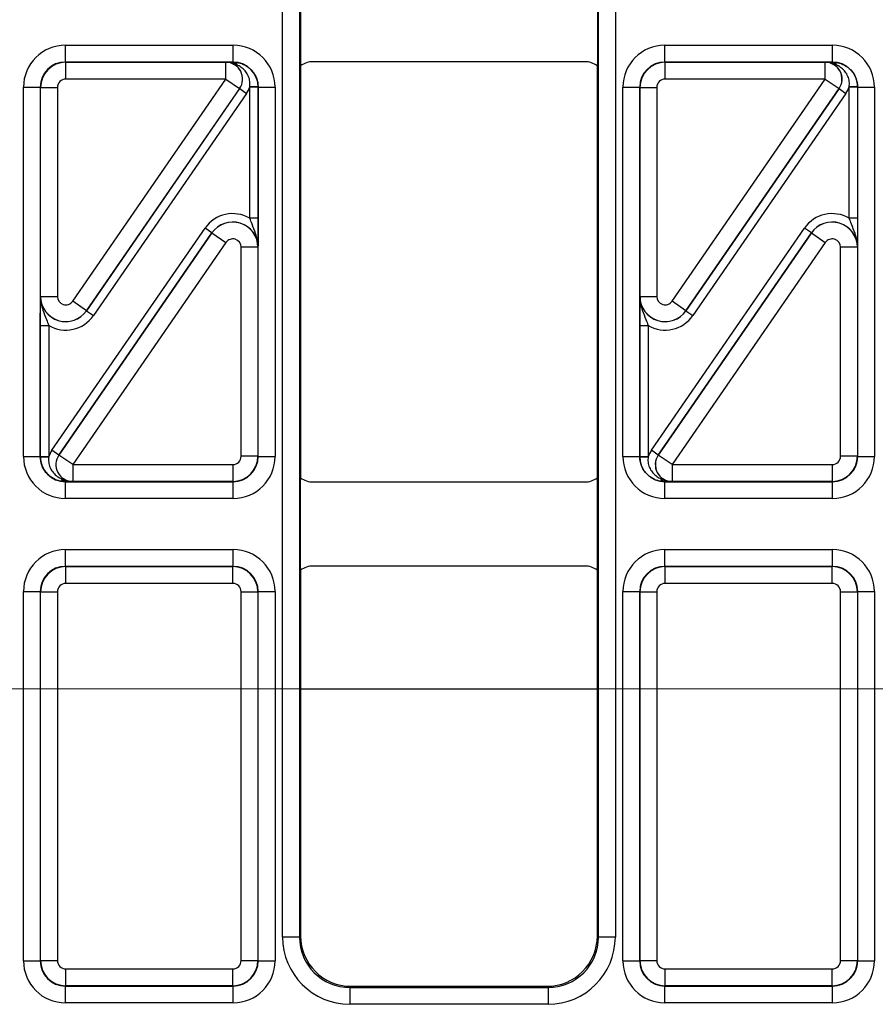
# Model space of a CAD drawing. Units: millimetres. Extents: x -121 to 664, y -32 to 370.
# Drawn here: x 88 to 98, y 176 to 187 of the extents above; entities that cross this region are included whole.
import ezdxf

# ---------------------------------------------------------------- set-up
doc = ezdxf.new("R2010")
doc.units = ezdxf.units.MM
doc.linetypes.add('CENTERX2', pattern=[20.32, 12.7, -2.54, 2.54, -2.54])
doc.layers.add('FORMAT', color=7, linetype='Continuous')

msp = doc.modelspace()

# ---------------------------------------------------------------- linework, layer by layer
at = {"color": 7, "linetype": 'Continuous', "lineweight": 25}
for p, q in [((90.68248, 176.506368), (90.68248, 192.3346)), ((90.88245, 192.3346), (90.88245, 176.506368)), ((94.4405, 176.506368), (94.4405, 192.3346)), ((94.640469, 192.3346), (94.640469, 176.506368)), ((90.896475, 187.97048), (90.896475, 186.870488)), ((94.426475, 187.97048), (94.426475, 186.870488)), ((88.099859, 186.917069), (88.099859, 187.117039)), ((88.099859, 187.117039), (90.09309, 187.117039)), ((90.09309, 186.917069), (90.09309, 187.117039)), ((95.229859, 186.917069), (95.229859, 187.117039)), ((95.229859, 187.117039), (97.22309, 187.117039)), ((97.22309, 186.917069), (97.22309, 187.117039)), ((88.099859, 186.917069), (88.103472, 186.913456)), ((90.09309, 186.917069), (88.099859, 186.917069)), ((88.103472, 186.713487), (88.103472, 186.913456)), ((88.103472, 186.913456), (90.007059, 186.913456)), ((90.007059, 186.913456), (90.007233, 186.913548)), ((90.007059, 186.713487), (90.007059, 186.913456)), ((90.091405, 186.915384), (90.09309, 186.917069)), ((90.896475, 186.870488), (90.896475, 181.97048)), ((94.276481, 186.920484), (91.046469, 186.920484)), ((94.426475, 181.97048), (94.426475, 186.870488)), ((95.229859, 186.917069), (95.233472, 186.913456)), ((97.22309, 186.917069), (95.229859, 186.917069)), ((95.233472, 186.713487), (95.233472, 186.913456)), ((95.233472, 186.913456), (97.137059, 186.913456)), ((97.137059, 186.913456), (97.137233, 186.913548)), ((97.137059, 186.713487), (97.137059, 186.913456)), ((97.221405, 186.915384), (97.22309, 186.917069)), ((87.599935, 186.617115), (87.799905, 186.617115)), ((87.599935, 182.223853), (87.599935, 186.617115)), ((87.799905, 186.617115), (87.799905, 182.223853)), ((87.803518, 186.613502), (87.799905, 186.617115)), ((87.803518, 186.613502), (88.003487, 186.613502)), ((87.803518, 184.128381), (87.803518, 186.613502)), ((88.003487, 186.613502), (88.003487, 184.128381)), ((90.007059, 186.713487), (88.103472, 186.713487)), ((88.185791, 184.071631), (90.007059, 186.713487)), ((90.007059, 186.713487), (90.171697, 186.599987)), ((90.392857, 186.624613), (90.292905, 186.622084)), ((90.392953, 186.617023), (90.292969, 186.617023)), ((90.292969, 185.057601), (90.292969, 186.617023)), ((90.393045, 186.617115), (90.392953, 186.617023)), ((90.392953, 186.617023), (90.392953, 185.057601)), ((90.393045, 182.223853), (90.393045, 186.617115)), ((90.393045, 186.617115), (90.593014, 186.617115)), ((90.593014, 186.617115), (90.593014, 182.223853)), ((94.729935, 186.617115), (94.929905, 186.617115)), ((94.729935, 182.223853), (94.729935, 186.617115)), ((94.929905, 186.617115), (94.929905, 182.223853)), ((94.933518, 186.613502), (94.929905, 186.617115)), ((94.933518, 186.613502), (95.133487, 186.613502)), ((94.933518, 184.128381), (94.933518, 186.613502)), ((95.133487, 186.613502), (95.133487, 184.128381)), ((97.137059, 186.713487), (95.233472, 186.713487)), ((95.315791, 184.071631), (97.137059, 186.713487)), ((97.137059, 186.713487), (97.301697, 186.599987)), ((97.522857, 186.624613), (97.422905, 186.622084)), ((97.422969, 185.057601), (97.422969, 186.617023)), ((97.522953, 186.617023), (97.422969, 186.617023)), ((97.523045, 186.617115), (97.522953, 186.617023)), ((97.522953, 186.617023), (97.522953, 185.057601)), ((97.523045, 182.223853), (97.523045, 186.617115)), ((97.523045, 186.617115), (97.723014, 186.617115)), ((97.723014, 186.617115), (97.723014, 182.223853)), ((88.350338, 183.957838), (90.171871, 186.600078)), ((90.171697, 186.599987), (88.350429, 183.958131)), ((90.254189, 186.543329), (88.432657, 183.901088)), ((90.171871, 186.600078), (90.171697, 186.599987)), ((90.171871, 186.600078), (90.254189, 186.543329)), ((95.480338, 183.957838), (97.301871, 186.600078)), ((97.301697, 186.599987), (95.480429, 183.958131)), ((97.384189, 186.543329), (95.562657, 183.901088)), ((97.301871, 186.600078), (97.301697, 186.599987)), ((97.301871, 186.600078), (97.384189, 186.543329)), ((90.392953, 185.057601), (90.292969, 185.057601)), ((97.522953, 185.057601), (97.422969, 185.057601)), ((87.93876, 182.297639), (89.760293, 184.93988)), ((89.842612, 184.88313), (88.021079, 182.240889)), ((88.021253, 182.240981), (89.842521, 184.882837)), ((89.842612, 184.88313), (89.760293, 184.93988)), ((89.842521, 184.882837), (89.842612, 184.88313)), ((89.842521, 184.882837), (90.007159, 184.769337)), ((95.06876, 182.297639), (96.890293, 184.93988)), ((96.972612, 184.88313), (95.151079, 182.240889)), ((95.151253, 182.240981), (96.972521, 184.882837)), ((96.972612, 184.88313), (96.890293, 184.93988)), ((96.972521, 184.882837), (96.972612, 184.88313)), ((96.972521, 184.882837), (97.137159, 184.769337)), ((90.007159, 184.769337), (88.185891, 182.127481)), ((97.137159, 184.769337), (95.315891, 182.127481)), ((90.389432, 184.712587), (90.189462, 184.712587)), ((90.189462, 182.227466), (90.189462, 184.712587)), ((90.389523, 184.712881), (90.389432, 184.712587)), ((90.389432, 184.712587), (90.389432, 182.227466)), ((97.519432, 184.712587), (97.319462, 184.712587)), ((97.319462, 182.227466), (97.319462, 184.712587)), ((97.519523, 184.712881), (97.519432, 184.712587)), ((97.519432, 184.712587), (97.519432, 182.227466)), ((87.803426, 184.128087), (87.803518, 184.128381)), ((87.803518, 184.128381), (88.003487, 184.128381)), ((88.350429, 183.958131), (88.185791, 184.071631)), ((94.933426, 184.128087), (94.933518, 184.128381)), ((94.933518, 184.128381), (95.133487, 184.128381)), ((95.480429, 183.958131), (95.315791, 184.071631)), ((88.350429, 183.958131), (88.350338, 183.957838)), ((88.350338, 183.957838), (88.432657, 183.901088)), ((95.480429, 183.958131), (95.480338, 183.957838)), ((95.480338, 183.957838), (95.562657, 183.901088)), ((87.799996, 183.783367), (87.899981, 183.783367)), ((87.799996, 182.223945), (87.799996, 183.783367)), ((87.899981, 183.783367), (87.899981, 182.223945)), ((94.929996, 183.783367), (95.029981, 183.783367)), ((94.929996, 182.223945), (94.929996, 183.783367)), ((95.029981, 183.783367), (95.029981, 182.223945)), ((88.021079, 182.240889), (87.93876, 182.297639)), ((95.151079, 182.240889), (95.06876, 182.297639)), ((87.599935, 182.223853), (87.799905, 182.223853)), ((87.799905, 182.223853), (87.799996, 182.223945)), ((87.799996, 182.223945), (87.899981, 182.223945)), ((87.800093, 182.216355), (87.900045, 182.218884)), ((88.021079, 182.240889), (88.021253, 182.240981)), ((88.185891, 182.127481), (88.021253, 182.240981)), ((90.389432, 182.227466), (90.189462, 182.227466)), ((90.389432, 182.227466), (90.393045, 182.223853)), ((90.393045, 182.223853), (90.593014, 182.223853)), ((94.729935, 182.223853), (94.929905, 182.223853)), ((94.929905, 182.223853), (94.929996, 182.223945)), ((94.929996, 182.223945), (95.029981, 182.223945)), ((94.930093, 182.216355), (95.030045, 182.218884)), ((95.151079, 182.240889), (95.151253, 182.240981)), ((95.315891, 182.127481), (95.151253, 182.240981)), ((97.519432, 182.227466), (97.319462, 182.227466)), ((97.519432, 182.227466), (97.523045, 182.223853)), ((97.523045, 182.223853), (97.723014, 182.223853)), ((88.185891, 182.127481), (90.089478, 182.127481)), ((88.185891, 182.127481), (88.185891, 181.927512)), ((90.089478, 182.127481), (90.089478, 181.927512)), ((95.315891, 182.127481), (97.219478, 182.127481)), ((95.315891, 182.127481), (95.315891, 181.927512)), ((97.219478, 182.127481), (97.219478, 181.927512)), ((88.101544, 181.925584), (88.099859, 181.923899)), ((88.099859, 181.923899), (90.09309, 181.923899)), ((88.099859, 181.723929), (88.099859, 181.923899)), ((88.185891, 181.927512), (88.185717, 181.92742)), ((90.089478, 181.927512), (88.185891, 181.927512)), ((90.09309, 181.923899), (90.089478, 181.927512)), ((90.09309, 181.723929), (90.09309, 181.923899)), ((90.896475, 180.870488), (90.896475, 181.97048)), ((91.046469, 181.920484), (94.276481, 181.920484)), ((94.426475, 180.870488), (94.426475, 181.97048)), ((95.231544, 181.925584), (95.229859, 181.923899)), ((95.229859, 181.923899), (97.22309, 181.923899)), ((95.229859, 181.723929), (95.229859, 181.923899)), ((95.315891, 181.927512), (95.315717, 181.92742)), ((97.219478, 181.927512), (95.315891, 181.927512)), ((97.22309, 181.923899), (97.219478, 181.927512)), ((97.22309, 181.723929), (97.22309, 181.923899)), ((90.09309, 181.723929), (88.099859, 181.723929)), ((97.22309, 181.723929), (95.229859, 181.723929)), ((88.099859, 180.917069), (88.099859, 181.117039)), ((88.099859, 181.117039), (90.09309, 181.117039)), ((90.09309, 180.917069), (90.09309, 181.117039)), ((95.229859, 180.917069), (95.229859, 181.117039)), ((95.229859, 181.117039), (97.22309, 181.117039)), ((97.22309, 180.917069), (97.22309, 181.117039)), ((88.099859, 180.917069), (88.103472, 180.913456)), ((90.09309, 180.917069), (88.099859, 180.917069)), ((88.103472, 180.713487), (88.103472, 180.913456)), ((88.103472, 180.913456), (90.089478, 180.913456)), ((90.089478, 180.913456), (90.09309, 180.917069)), ((90.089478, 180.713487), (90.089478, 180.913456)), ((90.896475, 180.870488), (90.896475, 176.520393)), ((94.276481, 180.920484), (91.046469, 180.920484)), ((94.426475, 176.520393), (94.426475, 180.870488)), ((95.229859, 180.917069), (95.233472, 180.913456)), ((97.22309, 180.917069), (95.229859, 180.917069)), ((95.233472, 180.713487), (95.233472, 180.913456)), ((95.233472, 180.913456), (97.219478, 180.913456)), ((97.219478, 180.913456), (97.22309, 180.917069)), ((97.219478, 180.713487), (97.219478, 180.913456)), ((90.089478, 180.713487), (88.103472, 180.713487)), ((97.219478, 180.713487), (95.233472, 180.713487)), ((87.599935, 180.617115), (87.799905, 180.617115)), ((87.599935, 176.223777), (87.599935, 180.617115)), ((87.803518, 180.613502), (87.799905, 180.617115)), ((87.799905, 180.617115), (87.799905, 176.223777)), ((87.803518, 180.613502), (88.003487, 180.613502)), ((87.803518, 176.22739), (87.803518, 180.613502)), ((88.003487, 180.613502), (88.003487, 176.22739)), ((90.189462, 180.613502), (90.389432, 180.613502)), ((90.189462, 176.22739), (90.189462, 180.613502)), ((90.393045, 180.617115), (90.389432, 180.613502)), ((90.389432, 180.613502), (90.389432, 176.22739)), ((90.393045, 176.223777), (90.393045, 180.617115)), ((90.393045, 180.617115), (90.593014, 180.617115)), ((90.593014, 180.617115), (90.593014, 176.223777)), ((94.729935, 180.617115), (94.929905, 180.617115)), ((94.729935, 176.223777), (94.729935, 180.617115)), ((94.933518, 180.613502), (94.929905, 180.617115)), ((94.929905, 180.617115), (94.929905, 176.223777)), ((94.933518, 180.613502), (95.133487, 180.613502)), ((94.933518, 176.22739), (94.933518, 180.613502)), ((95.133487, 180.613502), (95.133487, 176.22739)), ((97.319462, 180.613502), (97.519432, 180.613502)), ((97.319462, 176.22739), (97.319462, 180.613502)), ((97.523045, 180.617115), (97.519432, 180.613502)), ((97.519432, 180.613502), (97.519432, 176.22739)), ((97.523045, 176.223777), (97.523045, 180.617115)), ((97.523045, 180.617115), (97.723014, 180.617115)), ((97.723014, 180.617115), (97.723014, 176.223777)), ((90.88245, 176.506368), (90.68248, 176.506368)), ((90.88245, 176.506368), (90.896475, 176.520393)), ((94.426475, 176.520393), (94.4405, 176.506368)), ((94.640469, 176.506368), (94.4405, 176.506368)), ((87.599935, 176.223777), (87.799905, 176.223777)), ((87.799905, 176.223777), (87.803518, 176.22739)), ((87.803518, 176.22739), (88.003487, 176.22739)), ((90.189462, 176.22739), (90.389432, 176.22739)), ((90.389432, 176.22739), (90.393045, 176.223777)), ((90.393045, 176.223777), (90.593014, 176.223777)), ((94.729935, 176.223777), (94.929905, 176.223777)), ((94.929905, 176.223777), (94.933518, 176.22739)), ((94.933518, 176.22739), (95.133487, 176.22739)), ((97.319462, 176.22739), (97.519432, 176.22739)), ((97.519432, 176.22739), (97.523045, 176.223777)), ((97.523045, 176.223777), (97.723014, 176.223777)), ((88.103472, 176.127405), (90.089478, 176.127405)), ((88.103472, 175.927436), (88.103472, 176.127405)), ((90.089478, 175.927436), (90.089478, 176.127405)), ((95.233472, 176.127405), (97.219478, 176.127405)), ((95.233472, 175.927436), (95.233472, 176.127405)), ((97.219478, 175.927436), (97.219478, 176.127405)), ((88.103472, 175.927436), (88.099859, 175.923823)), ((88.099859, 175.923823), (90.09309, 175.923823)), ((88.099859, 175.723853), (88.099859, 175.923823)), ((90.089478, 175.927436), (88.103472, 175.927436)), ((90.09309, 175.923823), (90.089478, 175.927436)), ((90.09309, 175.723853), (90.09309, 175.923823)), ((91.496383, 175.920484), (91.482358, 175.906459)), ((91.482358, 175.906459), (91.482358, 175.706489)), ((91.482358, 175.906459), (93.840591, 175.906459)), ((91.496383, 175.920484), (93.826566, 175.920484)), ((93.840591, 175.906459), (93.826566, 175.920484)), ((93.840591, 175.906459), (93.840591, 175.706489)), ((95.233472, 175.927436), (95.229859, 175.923823)), ((95.229859, 175.923823), (97.22309, 175.923823)), ((95.229859, 175.723853), (95.229859, 175.923823)), ((97.219478, 175.927436), (95.233472, 175.927436)), ((97.22309, 175.923823), (97.219478, 175.927436)), ((97.22309, 175.723853), (97.22309, 175.923823)), ((90.09309, 175.723853), (88.099859, 175.723853)), ((97.22309, 175.723853), (95.229859, 175.723853)), ((93.840591, 175.706489), (91.482358, 175.706489))]:
    msp.add_line(p, q, dxfattribs=at)
at = {"color": 8, "linetype": 'Continuous', "lineweight": 25}
msp.add_line((90.896475, 179.459945), (94.426475, 179.459945), dxfattribs=at)
at = {"color": 7, "linetype": 'Continuous', "lineweight": 25}
for centre, radius, start, end in [((90.006888, 186.713397), 0.200059, 325.4669169, 89.9511128), ((90.086193, 186.849338), 0.066251, 27.6951996, 85.4877596), ((97.136888, 186.713397), 0.200059, 325.4669169, 89.9511128), ((97.216193, 186.849338), 0.066251, 27.6951996, 85.4877596), ((88.186062, 182.127571), 0.200059, 145.4669169, 269.9511128), ((95.316062, 182.127571), 0.200059, 145.4669169, 269.9511128), ((88.106757, 181.99163), 0.066251, 207.6951996, 265.4877596), ((95.236757, 181.99163), 0.066251, 207.6951996, 265.4877596)]:
    msp.add_arc(centre, radius, start, end, dxfattribs=at)
for centre, major_axis, ratio, start_param, end_param in [((88.100012, 186.616962), (-0.353661, 0.353661), 0.99969546, 5.497939437, 7.068431177), ((90.092938, 186.616962), (-0.353661, -0.353661), 0.99969546, 2.356346783, 3.926838524), ((95.230012, 186.616962), (-0.353661, 0.353661), 0.99969546, 5.497939437, 7.068431177), ((97.222938, 186.616962), (-0.353661, -0.353661), 0.99969546, 2.356346783, 3.926838524), ((88.100012, 186.616962), (0.212283, -0.212283), 0.999289757, 2.356346783, 3.926838524), ((88.103503, 186.613471), (0.212132, 0.212132), 0.999898518, 0.785550457, 2.356042197), ((90.007059, 186.713487), (0.177313, 0.093127), 0.998593527, 5.196292429, 7.370078186), ((90.092938, 186.616962), (0.212283, 0.212283), 0.999289757, 5.497939437, 7.068431177), ((91.046481, 186.670478), (0.176785, -0.176785), 0.999951263, 2.356218859, 2.999683415), ((94.276469, 186.670478), (0.176785, 0.176785), 0.999951263, 0.141909239, 0.785373794), ((95.230012, 186.616962), (0.212283, -0.212283), 0.999289757, 2.356346783, 3.926838524), ((95.233503, 186.613471), (0.212132, 0.212132), 0.999898518, 0.785550457, 2.356042197), ((97.137059, 186.713487), (0.177313, 0.093127), 0.998593527, 5.196292429, 7.370078186), ((97.222938, 186.616962), (0.212283, 0.212283), 0.999289757, 5.497939437, 7.068431177), ((88.103503, 186.613471), (-0.070732, 0.070732), 0.99969546, 5.497939437, 7.068431177), ((90.007059, 186.713487), (-0.265783, -0.139593), 0.999296145, 2.054699775, 2.348139587), ((90.092938, 186.616962), (-0.141464, -0.141464), 0.99969546, 2.356346783, 2.381648051), ((90.092938, 186.616962), (0.212154, 0.212154), 0.999898435, 5.497939437, 5.523240704), ((95.233503, 186.613471), (-0.070732, 0.070732), 0.99969546, 5.497939437, 7.068431177), ((97.137059, 186.713487), (-0.265783, -0.139593), 0.999296145, 2.054699775, 2.348139587), ((97.222938, 186.616962), (-0.141464, -0.141464), 0.99969546, 2.356346783, 2.381648051), ((97.222938, 186.616962), (0.212154, 0.212154), 0.999898435, 5.497939437, 5.523240704), ((90.089447, 184.712489), (-0.119095, -0.382581), 0.998280027, 2.910161577, 4.410115477), ((97.219447, 184.712489), (-0.119095, -0.382581), 0.998280027, 2.910161577, 4.410115477), ((90.089447, 184.712489), (0.286442, -0.089167), 0.999427663, 0.302273504, 2.83931915), ((90.089447, 184.712489), (0.089423, 0.287265), 0.997137643, 5.014662484, 7.55170813), ((97.219447, 184.712489), (0.286442, -0.089167), 0.999427663, 0.302273504, 2.83931915), ((97.219447, 184.712489), (0.089423, 0.287265), 0.997137643, 5.014662484, 7.55170813), ((90.089447, 184.712489), (-0.029774, -0.095645), 0.998280027, 1.873069831, 4.410115477), ((97.219447, 184.712489), (-0.029774, -0.095645), 0.998280027, 1.873069831, 4.410115477), ((88.103503, 184.128479), (0.089423, 0.287265), 0.997137643, 1.873069831, 4.410115477), ((88.103503, 184.128479), (0.286442, -0.089167), 0.999427663, 3.443866157, 5.980911803), ((88.103503, 184.128479), (0.029774, 0.095645), 0.998280027, 1.873069831, 4.410115477), ((95.233503, 184.128479), (0.089423, 0.287265), 0.997137643, 1.873069831, 4.410115477), ((95.233503, 184.128479), (0.286442, -0.089167), 0.999427663, 3.443866157, 5.980911803), ((95.233503, 184.128479), (0.029774, 0.095645), 0.998280027, 1.873069831, 4.410115477), ((88.103503, 184.128479), (0.119095, 0.382581), 0.998280027, 2.910161577, 4.410115477), ((95.233503, 184.128479), (0.119095, 0.382581), 0.998280027, 2.910161577, 4.410115477), ((88.185891, 182.127481), (0.265783, 0.139593), 0.999296145, 2.054699775, 2.348139587), ((95.315891, 182.127481), (0.265783, 0.139593), 0.999296145, 2.054699775, 2.348139587), ((88.100012, 182.224005), (0.353661, 0.353661), 0.99969546, 2.356346783, 3.926838524), ((88.100012, 182.224005), (0.212283, 0.212283), 0.999289757, 2.356346783, 3.926838524), ((88.100012, 182.224005), (0.212154, 0.212154), 0.999898435, 2.356346783, 2.381648051), ((88.100012, 182.224005), (0.141464, 0.141464), 0.99969546, 2.356346783, 2.381648051), ((88.185891, 182.127481), (0.177313, 0.093127), 0.998593527, 2.054699775, 4.228485532), ((90.089447, 182.227496), (0.070732, -0.070732), 0.99969546, 5.497939437, 7.068431177), ((90.089447, 182.227496), (0.212132, 0.212132), 0.999898518, 3.92714311, 5.497634851), ((90.092938, 182.224005), (0.212283, -0.212283), 0.999289757, 5.497939437, 7.068431177), ((90.092938, 182.224005), (0.353661, -0.353661), 0.99969546, 5.497939437, 7.068431177), ((95.230012, 182.224005), (0.353661, 0.353661), 0.99969546, 2.356346783, 3.926838524), ((95.230012, 182.224005), (0.212283, 0.212283), 0.999289757, 2.356346783, 3.926838524), ((95.230012, 182.224005), (0.212154, 0.212154), 0.999898435, 2.356346783, 2.381648051), ((95.230012, 182.224005), (0.141464, 0.141464), 0.99969546, 2.356346783, 2.381648051), ((95.315891, 182.127481), (0.177313, 0.093127), 0.998593527, 2.054699775, 4.228485532), ((97.219447, 182.227496), (0.070732, -0.070732), 0.99969546, 5.497939437, 7.068431177), ((97.219447, 182.227496), (0.212132, 0.212132), 0.999898518, 3.92714311, 5.497634851), ((97.222938, 182.224005), (0.212283, -0.212283), 0.999289757, 5.497939437, 7.068431177), ((97.222938, 182.224005), (0.353661, -0.353661), 0.99969546, 5.497939437, 7.068431177), ((91.046481, 182.17049), (-0.176785, -0.176785), 0.999951263, 0.141909239, 0.785373794), ((94.276469, 182.17049), (-0.176785, 0.176785), 0.999951263, 2.356218859, 2.999683415), ((88.100012, 180.616962), (-0.353661, 0.353661), 0.99969546, 5.497939437, 7.068431177), ((90.092938, 180.616962), (-0.353661, -0.353661), 0.99969546, 2.356346783, 3.926838524), ((95.230012, 180.616962), (-0.353661, 0.353661), 0.99969546, 5.497939437, 7.068431177), ((97.222938, 180.616962), (-0.353661, -0.353661), 0.99969546, 2.356346783, 3.926838524), ((88.100012, 180.616962), (0.212283, -0.212283), 0.999289757, 2.356346783, 3.926838524), ((88.103503, 180.613471), (0.212132, 0.212132), 0.999898518, 0.785550457, 2.356042197), ((90.089447, 180.613471), (0.212132, -0.212132), 0.999898518, 0.785550457, 2.356042197), ((90.092938, 180.616962), (0.212283, 0.212283), 0.999289757, 5.497939437, 7.068431177), ((91.046481, 180.670478), (0.176785, -0.176785), 0.999951263, 2.356218859, 2.999683415), ((94.276469, 180.670478), (0.176785, 0.176785), 0.999951263, 0.141909239, 0.785373794), ((95.230012, 180.616962), (0.212283, -0.212283), 0.999289757, 2.356346783, 3.926838524), ((95.233503, 180.613471), (0.212132, 0.212132), 0.999898518, 0.785550457, 2.356042197), ((97.219447, 180.613471), (0.212132, -0.212132), 0.999898518, 0.785550457, 2.356042197), ((97.222938, 180.616962), (0.212283, 0.212283), 0.999289757, 5.497939437, 7.068431177), ((88.103503, 180.613471), (-0.070732, 0.070732), 0.99969546, 5.497939437, 7.068431177), ((90.089447, 180.613471), (-0.070732, -0.070732), 0.99969546, 2.356346783, 3.926838524), ((95.233503, 180.613471), (-0.070732, 0.070732), 0.99969546, 5.497939437, 7.068431177), ((97.219447, 180.613471), (-0.070732, -0.070732), 0.99969546, 2.356346783, 3.926838524), ((91.482602, 176.506611), (-0.565858, -0.565858), 0.99969546, 5.497939437, 7.068431177), ((91.482602, 176.506611), (0.424479, 0.424479), 0.999492567, 2.356346783, 3.926838524), ((91.496566, 176.520575), (-0.424393, -0.424393), 0.99969546, 5.497939437, 7.068431177), ((93.826383, 176.520575), (0.424393, -0.424393), 0.99969546, 5.497939437, 7.068431177), ((93.840347, 176.506611), (0.565858, -0.565858), 0.99969546, 5.497939437, 7.068431177), ((93.840347, 176.506611), (0.424479, -0.424479), 0.999492567, 5.497939437, 7.068431177), ((88.100012, 176.223929), (-0.353661, -0.353661), 0.99969546, 5.497939437, 7.068431177), ((88.100012, 176.223929), (0.212283, 0.212283), 0.999289757, 2.356346783, 3.926838524), ((88.103503, 176.22742), (0.212132, -0.212132), 0.999898518, 3.92714311, 5.497634851), ((88.103503, 176.22742), (-0.070732, -0.070732), 0.99969546, 5.497939437, 7.068431177), ((90.089447, 176.22742), (0.070732, -0.070732), 0.99969546, 5.497939437, 7.068431177), ((90.089447, 176.22742), (0.212132, 0.212132), 0.999898518, 3.92714311, 5.497634851), ((90.092938, 176.223929), (0.212283, -0.212283), 0.999289757, 5.497939437, 7.068431177), ((90.092938, 176.223929), (0.353661, -0.353661), 0.99969546, 5.497939437, 7.068431177), ((95.230012, 176.223929), (-0.353661, -0.353661), 0.99969546, 5.497939437, 7.068431177), ((95.230012, 176.223929), (0.212283, 0.212283), 0.999289757, 2.356346783, 3.926838524), ((95.233503, 176.22742), (0.212132, -0.212132), 0.999898518, 3.92714311, 5.497634851), ((95.233503, 176.22742), (-0.070732, -0.070732), 0.99969546, 5.497939437, 7.068431177), ((97.219447, 176.22742), (0.070732, -0.070732), 0.99969546, 5.497939437, 7.068431177), ((97.219447, 176.22742), (0.212132, 0.212132), 0.999898518, 3.92714311, 5.497634851), ((97.222938, 176.223929), (0.212283, -0.212283), 0.999289757, 5.497939437, 7.068431177), ((97.222938, 176.223929), (0.353661, -0.353661), 0.99969546, 5.497939437, 7.068431177)]:
    msp.add_ellipse(centre, major_axis=major_axis, ratio=ratio, start_param=start_param, end_param=end_param, dxfattribs=at)
for points, knots in [([(90.007233, 186.913548), (90.007476, 186.913554), (90.02065, 186.913878), (90.046436, 186.914523), (90.076461, 186.915098), (90.091405, 186.915384)], [0, 0, 0, 0, 0.009379479, 0.506941313, 1, 1, 1, 1]), ([(90.144854, 186.880129), (90.124616, 186.888737), (90.09294, 186.902209), (90.046434, 186.911752), (90.020776, 186.913611), (90.007646, 186.91355), (90.007233, 186.913548)], [0, 0, 0, 0, 0.463417686, 0.725303758, 0.991350908, 1, 1, 1, 1]), ([(90.091405, 186.915384), (90.094382, 186.915391), (90.121213, 186.915453), (90.17826, 186.907564), (90.259147, 186.871773), (90.329899, 186.808676), (90.380878, 186.72303), (90.388861, 186.657439), (90.392857, 186.624613)], [0, 0, 0, 0, 0.022321934, 0.201184034, 0.389789705, 0.588718983, 0.794171387, 1, 1, 1, 1]), ([(90.292905, 186.622084), (90.294167, 186.643201), (90.296701, 186.685612), (90.278964, 186.747445), (90.247252, 186.802087), (90.20353, 186.846375), (90.167186, 186.869531), (90.147152, 186.879039), (90.144854, 186.880129)], [0, 0, 0, 0, 0.195126662, 0.391887233, 0.58673597, 0.779527435, 0.974715022, 1, 1, 1, 1]), ([(97.137233, 186.913548), (97.137476, 186.913554), (97.15065, 186.913878), (97.176436, 186.914523), (97.206461, 186.915098), (97.221405, 186.915384)], [0, 0, 0, 0, 0.009379479, 0.506941313, 1, 1, 1, 1]), ([(97.274854, 186.880129), (97.254616, 186.888737), (97.22294, 186.902209), (97.176434, 186.911752), (97.150776, 186.913611), (97.137646, 186.91355), (97.137233, 186.913548)], [0, 0, 0, 0, 0.463417686, 0.725303758, 0.991350908, 1, 1, 1, 1]), ([(97.221405, 186.915384), (97.224382, 186.915391), (97.251213, 186.915453), (97.30826, 186.907564), (97.389147, 186.871773), (97.459899, 186.808676), (97.510878, 186.72303), (97.518861, 186.657439), (97.522857, 186.624613)], [0, 0, 0, 0, 0.022321934, 0.201184034, 0.389789705, 0.588718983, 0.794171387, 1, 1, 1, 1]), ([(97.422905, 186.622084), (97.424167, 186.643201), (97.426701, 186.685612), (97.408964, 186.747445), (97.377252, 186.802087), (97.33353, 186.846375), (97.297186, 186.869531), (97.277152, 186.879039), (97.274854, 186.880129)], [0, 0, 0, 0, 0.195126662, 0.391887233, 0.58673597, 0.779527435, 0.974715022, 1, 1, 1, 1]), ([(90.389523, 184.712881), (90.389526, 184.713382), (90.38979, 184.769079), (90.371266, 184.864264), (90.32456, 184.972905), (90.301542, 185.034616), (90.292969, 185.057601)], [0, 0, 0, 0, 0.0042367196, 0.470914739, 0.8029348254, 1, 1, 1, 1]), ([(90.392953, 185.057601), (90.392886, 185.023658), (90.392727, 184.942965), (90.391441, 184.824798), (90.390207, 184.752194), (90.389528, 184.71318), (90.389523, 184.712881)], [0, 0, 0, 0, 0.249703933, 0.593638805, 0.996879907, 1, 1, 1, 1]), ([(97.519523, 184.712881), (97.519526, 184.713382), (97.51979, 184.769079), (97.501266, 184.864264), (97.45456, 184.972905), (97.431542, 185.034616), (97.422969, 185.057601)], [0, 0, 0, 0, 0.00423672, 0.470914739, 0.802934825, 1, 1, 1, 1]), ([(97.522953, 185.057601), (97.522886, 185.023658), (97.522727, 184.942965), (97.521441, 184.824798), (97.520207, 184.752194), (97.519528, 184.71318), (97.519523, 184.712881)], [0, 0, 0, 0, 0.249703933, 0.593638805, 0.996879907, 1, 1, 1, 1]), ([(87.799996, 183.783367), (87.800063, 183.81731), (87.800223, 183.898003), (87.801509, 184.016169), (87.802742, 184.088774), (87.803421, 184.127788), (87.803426, 184.128087)], [0, 0, 0, 0, 0.249703933, 0.593638805, 0.996879907, 1, 1, 1, 1]), ([(87.803426, 184.128087), (87.803424, 184.127586), (87.80316, 184.071889), (87.821683, 183.976704), (87.868389, 183.868063), (87.891408, 183.806352), (87.899981, 183.783367)], [0, 0, 0, 0, 0.00423672, 0.470914739, 0.802934825, 1, 1, 1, 1]), ([(94.929996, 183.783367), (94.930063, 183.81731), (94.930223, 183.898003), (94.931509, 184.016169), (94.932742, 184.088774), (94.933421, 184.127788), (94.933426, 184.128087)], [0, 0, 0, 0, 0.249703933, 0.593638805, 0.996879907, 1, 1, 1, 1]), ([(94.933426, 184.128087), (94.933424, 184.127586), (94.93316, 184.071889), (94.951683, 183.976704), (94.998389, 183.868063), (95.021408, 183.806352), (95.029981, 183.783367)], [0, 0, 0, 0, 0.00423672, 0.470914739, 0.802934825, 1, 1, 1, 1]), ([(88.101544, 181.925584), (88.098568, 181.925577), (88.071737, 181.925515), (88.014689, 181.933404), (87.933803, 181.969195), (87.863051, 182.032292), (87.812072, 182.117938), (87.804088, 182.183529), (87.800093, 182.216355)], [0, 0, 0, 0, 0.022321934, 0.201184034, 0.389789705, 0.588718983, 0.794171387, 1, 1, 1, 1]), ([(87.900045, 182.218884), (87.898783, 182.197767), (87.896249, 182.155356), (87.913986, 182.093523), (87.945698, 182.038881), (87.98942, 181.994593), (88.025764, 181.971437), (88.045798, 181.961929), (88.048095, 181.960839)], [0, 0, 0, 0, 0.195126662, 0.391887233, 0.58673597, 0.779527435, 0.974715022, 1, 1, 1, 1]), ([(95.231544, 181.925584), (95.228568, 181.925577), (95.201737, 181.925515), (95.144689, 181.933404), (95.063803, 181.969195), (94.993051, 182.032292), (94.942072, 182.117938), (94.934088, 182.183529), (94.930093, 182.216355)], [0, 0, 0, 0, 0.022321934, 0.201184034, 0.389789705, 0.588718983, 0.794171387, 1, 1, 1, 1]), ([(95.030045, 182.218884), (95.028783, 182.197767), (95.026249, 182.155356), (95.043986, 182.093523), (95.075698, 182.038881), (95.11942, 181.994593), (95.155764, 181.971437), (95.175798, 181.961929), (95.178095, 181.960839)], [0, 0, 0, 0, 0.195126662, 0.391887233, 0.58673597, 0.779527435, 0.974715022, 1, 1, 1, 1]), ([(88.048095, 181.960839), (88.068334, 181.952231), (88.100009, 181.938759), (88.146515, 181.929216), (88.172173, 181.927357), (88.185304, 181.927418), (88.185717, 181.92742)], [0, 0, 0, 0, 0.463417686, 0.725303758, 0.991350908, 1, 1, 1, 1]), ([(88.185717, 181.92742), (88.185473, 181.927414), (88.1723, 181.92709), (88.146513, 181.926445), (88.116489, 181.92587), (88.101544, 181.925584)], [0, 0, 0, 0, 0.009379479, 0.506941313, 1, 1, 1, 1]), ([(95.178095, 181.960839), (95.198334, 181.952231), (95.230009, 181.938759), (95.276515, 181.929216), (95.302173, 181.927357), (95.315304, 181.927418), (95.315717, 181.92742)], [0, 0, 0, 0, 0.4634176861, 0.7253037585, 0.9913509081, 1, 1, 1, 1]), ([(95.315717, 181.92742), (95.315473, 181.927414), (95.3023, 181.92709), (95.276513, 181.926445), (95.246489, 181.92587), (95.231544, 181.925584)], [0, 0, 0, 0, 0.009379479, 0.506941313, 1, 1, 1, 1])]:
    msp.add_open_spline(points, degree=3, knots=knots, dxfattribs=at)
at = {"layer": 'FORMAT', "linetype": 'CENTERX2', "lineweight": 18, "ltscale": 2}
msp.add_line((44.191475, 179.459945), (251.791475, 179.459945), dxfattribs=at)

doc.saveas('drawing.dxf')
